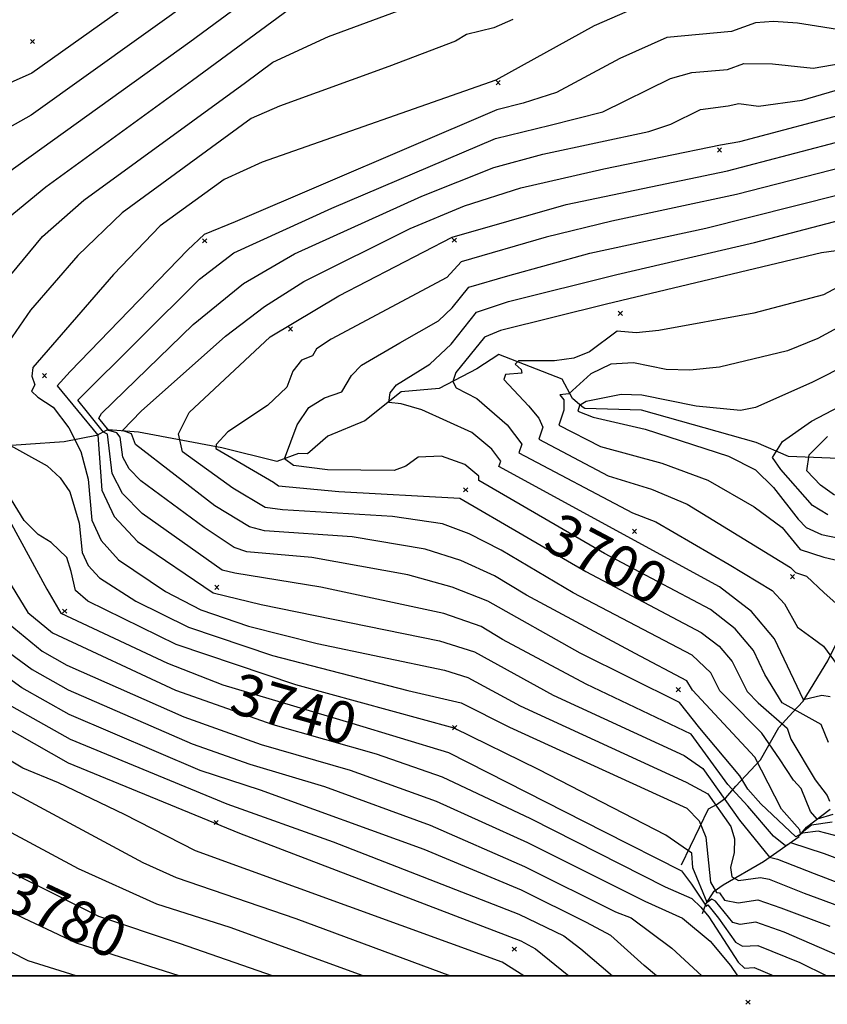
# Model space of a CAD drawing. Extents: x 508808 to 515613, y 869267 to 876080.
# Drawn here: x 510768 to 511156, y 869267 to 869740 of the extents above; entities that cross this region are included whole.
import ezdxf
from ezdxf.enums import TextEntityAlignment as Align

# ---------------------------------------------------------------- set-up
doc = ezdxf.new("R2010")
doc.units = 0
doc.header["$MEASUREMENT"] = 0
doc.layers.get('0').update_dxf_attribs({"linetype": 'CONTINUOUS'})
for name, color, linetype in [('10$0$BORDER', 1, 'CONTINUOUS'), ('10$0$BREAKLINES', 6, 'CONTINUOUS'), ('10$0$C_CONT_TEXT', 1, 'CONTINUOUS'), ('10$0$GRIDPOINTS', 1, 'CONTINUOUS'), ('10$0$INDCONT', 1, 'CONTINUOUS'), ('10$0$INTCONT', 7, 'CONTINUOUS')]:
    doc.layers.add(name, color=color, linetype=linetype)
doc.styles.add('10$0$STANDARD', font='TXT')
picture_1 = doc.add_image_def('image1.tif', size_in_pixel=(5219, 3916))

# ---------------------------------------------------------------- blocks, each defined once
blk = doc.blocks.new('10$0$X')
at = {"color": 0}
for points in [[(-1, 1), (1, -1)], [(1, 1), (-1, -1)]]:
    blk.add_lwpolyline(points, dxfattribs=at)

msp = doc.modelspace()

# ---------------------------------------------------------------- linework, layer by layer
at = {"layer": '10$0$BORDER'}
for points in [[(508809.344637, 876080.324337, 0), (515609.344637, 876080.324337, 0), (515609.344637, 869280.324337, 0), (508809.344637, 869280.324337, 0), (508809.344637, 876080.324337, 0)], [(508809.344637, 869280.324337, 0), (515609.344637, 869280.324337, 0)]]:
    msp.add_polyline3d(points, dxfattribs=at)
at = {"layer": '10$0$BREAKLINES'}
for points in [[(511169.235562, 869528.555413, 3659.2507), (511137.258712, 869529.704541, 3668.6946), (511121.743194, 869536.545005, 3673.0409), (511066.653683, 869552.090729, 3673.6848), (511039.497229, 869552.87715, 3674.9727), (511038.145812, 869553.564112, 3674.9727), (511033.466791, 869557.649918, 3679.0507), (511028.523117, 869566.900975, 3683.2361), (510998.112504, 869578.762318, 3684.1483), (510987.641207, 869571.911038, 3685.1141), (510969.512588, 869562.397573, 3688.7629), (510951.243059, 869560.862881, 3691.0703), (510933.833289, 869546.945649, 3693.2166), (510916.125376, 869539.624072, 3692.3581), (510906.273314, 869531.016003, 3693.2166), (510906.273314, 869531.016003, 3693.5922), (510902.062472, 869531.199502, 3693.8068), (510891.554901, 869527.427866, 3697.08), (510865.171727, 869533.96912, 3699.28), (510825.279415, 869541.395966, 3706.041), (510812.719794, 869542.503568, 3708.8313), (510810.105898, 869542.497201, 3714.1435), (510810.105898, 869542.497201, 3717.2557), (510805.070149, 869539.896093, 3720.6362), (510789.528977, 869536.801799, 3726.163), (510752.677601, 869534.24463, 3728.8996)], [(511085.869, 869333.738, 3734.8557), (511098.838978, 869360.494198, 3726.8606), (511102.896354, 869362.798928, 3723.802), (511107.11706, 869365.873851, 3719.2947), (511111.979821, 869371.461688, 3713.8215), (511123.686697, 869384.061877, 3707.5971), (511132.578204, 869399.596954, 3700.8898), (511139.362447, 869406.914007, 3696.4361), (511144.32165, 869412.251483, 3692.0898), (511156.158663, 869431.664059, 3688.9239), (511160.597726, 869440.814822, 3685.5434), (511168.345286, 869451.452818, 3684.2556), (511177.635123, 869463.311691, 3680.5532), (511194.335299, 869482.355033, 3676.9044), (511199.98008, 869488.002604, 3672.0214), (511205.505506, 869493.512195, 3668.6946), (511210.553967, 869502.782702, 3664.9921), (511215.46047, 869509.451178, 3663.1141), (511228.083465, 869519.822421, 3662.3629), (511227.944745, 869519.883989, 3662.3629)], [(511095.903, 869310.274, 3742.1533), (511097.470488, 869314.74158, 3732.7094), (511101.521986, 869320.942693, 3728.0947), (511105.844764, 869324.051186, 3724.2313), (511125.220704, 869335.25268, 3721.5484), (511142.28476, 869347.231171, 3714.4654), (511141.83002, 869347.516017, 3711.3532), (511142.688883, 869347.973366, 3707.2215), (511145.855602, 869351.69457, 3704.8605), (511157.252416, 869360.472181, 3701.9093)]]:
    msp.add_polyline3d(points, dxfattribs=at)
at = {"layer": '10$0$INDCONT'}
for points in [[(510905.141, 869769.588, 3740), (510849.827, 869728.846, 3740), (510762.411, 869665.823, 3740)], [(511166.76, 869733.874, 3720), (511141.456, 869737.861, 3720), (511129.94, 869738.769, 3720), (511121.365, 869738.012, 3720), (511109.769, 869733.871, 3720), (511078.877, 869731.046, 3720), (511056.225, 869720.931, 3720), (511025.902, 869704.653, 3720), (511009.893, 869699.481, 3720), (510997.193, 869696.33, 3720), (510871.558, 869642.421, 3720), (510856.727, 869636.361, 3720), (510848.977, 869629.016, 3720), (510792.503, 869570.662, 3720), (510786.213, 869563.785, 3720), (510805.794, 869539.986, 3720), (510807.558, 869513.584, 3720), (510813.539, 869500.978, 3720), (510824.697, 869488.955, 3720), (510861.018, 869464.366, 3720), (510884.127, 869458.666, 3720), (510969.711, 869441.198, 3720), (510986.499, 869435.89, 3720), (511024.251, 869415.224, 3720), (511087.064, 869386.099, 3720), (511096.137, 869379.986, 3720), (511113.742, 869355.173, 3720), (511128.145, 869337.367, 3720), (511131.975, 869336.378, 3720), (511149.573, 869329.466, 3720), (511180.801, 869317.416, 3720)], [(511164.14, 869668.991, 3700), (511112.229, 869655.553, 3700), (511052.366, 869642.745, 3700), (511020.821, 869635.144, 3700), (510980.038, 869623.263, 3700), (510973.28, 869615.73, 3700), (510917.692, 869586.114, 3700), (510910.696, 869581.478, 3700), (510908.713, 869578.087, 3700), (510903.476, 869576.121, 3700), (510899.374, 869570.702, 3700), (510896.39, 869563.099, 3700), (510887.1, 869554.266, 3700), (510868.039, 869541.624, 3700), (510862.572, 869535.541, 3700), (510862.311, 869533.67, 3700), (510890.04, 869517.519, 3700), (510892.391, 869515.758, 3700), (510921.306, 869512.915, 3700), (510979.49, 869509.788, 3700), (511039.987, 869474.607, 3700), (511095.323, 869445.316, 3700), (511103.888, 869438.699, 3700), (511110.12, 869431.252, 3700), (511117.399, 869416.909, 3700), (511122.616, 869411.409, 3700), (511136.515, 869399.314, 3700), (511138.275, 869394.033, 3700), (511150.019, 869374.482, 3700), (511155.729, 869366.919, 3700), (511156.898, 869364.202, 3700)], [(511164.593, 869593.592, 3680), (511151.256, 869586.391, 3680), (511136.713, 869580.512, 3680), (511104.011, 869572.723, 3680), (511089.868, 869571.251, 3680), (511078.536, 869571.542, 3680), (511062.741, 869574.717, 3680), (511051.93, 869574.175, 3680), (511042.372, 869569.429, 3680), (511031.726, 869559.947, 3680), (511027.488, 869559.384, 3680), (511029.425, 869556.982, 3680), (511029.425, 869552.067, 3680), (511027.003, 869544.777, 3680), (511047.033, 869534.554, 3680), (511076.41, 869526.631, 3680), (511098.481, 869518.387, 3680), (511120.758, 869505.657, 3680), (511134.127, 869495.662, 3680), (511142.745, 869485.102, 3680), (511154.214, 869481.39, 3680), (511170.625, 869477.533, 3680)], [(510844.83168, 869280.324337, 3780), (510795.495, 869296.021, 3780), (510769.963, 869307.985, 3780), (510727.063, 869329.399, 3780), (510717.393, 869332.108, 3780), (510695.866, 869336.202, 3780), (510673.911, 869344.714, 3780), (510628.618, 869366.463, 3780), (510596.067, 869381.892, 3780), (510589.365, 869387.665, 3780), (510587.755, 869396.573, 3780), (510574.702, 869418.153, 3780), (510564.169, 869436.84, 3780), (510546.077, 869462.004, 3780), (510533.032, 869474.506, 3780), (510516.935, 869486.119, 3780), (510472.358, 869509.943, 3780), (510457.183, 869503.791, 3780), (510401.708, 869476.421, 3780), (510392.789, 869471.085, 3780), (510371.512, 869446.262, 3780), (510368.345, 869443.089, 3780)], [(510754.607, 869483.185, 3740), (510772.086, 869454.83, 3740), (510784.011, 869445.114, 3740), (510843.057, 869417.603, 3740), (510889.676, 869401.062, 3740), (510939.25, 869387.054, 3740), (510971.048, 869375.971, 3740), (511013.343, 869355.866, 3740), (511078.034, 869323.071, 3740), (511090.826, 869317.52, 3740), (511095.154, 869313.261, 3740), (511098.925, 869308.726, 3740), (511113.049, 869286.992, 3740), (511116.146, 869284.105, 3740), (511120.657, 869284.355, 3740), (511130.133428, 869280.324337, 3740)], [(510758.838, 869401.251, 3760), (510791.519, 869382.707, 3760), (510873.767, 869348.919, 3760), (511008.717, 869297.214, 3760), (511015.723, 869293.238, 3760), (511031.757437, 869280.324337, 3760)]]:
    msp.add_polyline3d(points, dxfattribs=at)
at = {"layer": '10$0$INTCONT'}
for points in [[(510881.572, 869771.098, 3744), (510773.751, 869693.794, 3744), (510755.624, 869683.627, 3744)], [(510840.177, 869760.973, 3748), (510774.117, 869713.974, 3748), (510755.93, 869705.899, 3748)], [(511070.826, 869748.32, 3724), (511043.995, 869736.693, 3724), (510996.72, 869710.604, 3724), (510884.666, 869671.099, 3724), (510866.282, 869662.895, 3724), (510835.652, 869640.564, 3724), (510813.189, 869617.143, 3724), (510774.562, 869572.513, 3724), (510774.003, 869568.433, 3724), (510775.518, 869564.184, 3724), (510773.945, 869561.234, 3724), (510776.875, 869558.243, 3724), (510784.239, 869553.54, 3724), (510791.803, 869543.623, 3724), (510797.598, 869532.18, 3724), (510801.125, 869518.918, 3724), (510802.866, 869499.269, 3724), (510807.318, 869489.371, 3724), (510815.574, 869480.199, 3724), (510838.243, 869464.921, 3724), (510855.103, 869456.1, 3724), (510877.99, 869448.354, 3724), (510911.057, 869439.969, 3724), (510972.151, 869427.206, 3724), (510983.297, 869423.682, 3724), (511008.366, 869409.959, 3724), (511088.112, 869373.402, 3724), (511098.454, 869367.722, 3724), (511109.575, 869352.151, 3724), (511111.274, 869346.22, 3724), (511111.201, 869339.606, 3724), (511109.357, 869332.311, 3724), (511110.014, 869327.84, 3724), (511113.17, 869326.195, 3724), (511123.76, 869327.587, 3724), (511127.97, 869326.833, 3724)], [(510900.042, 869746.365, 3736), (510851.207, 869710.349, 3736), (510780.707, 869659.183, 3736), (510759.984, 869642.085, 3736)], [(510764.026, 869617.055, 3732), (510779.156, 869635.379, 3732), (510799.022, 869652.977, 3732), (510876.52, 869709.347, 3732), (510889.691, 869719.217, 3732), (510916.457, 869731.477, 3732), (510949.801, 869743.781, 3732)], [(511004.877, 869739.744, 3728), (510995.772, 869735.7, 3728), (510982.596, 869732.535, 3728), (510977.459, 869729.316, 3728), (510945.39, 869717.077, 3728), (510892.867, 869698.119, 3728), (510879.341, 869692.068, 3728), (510817.337, 869646.77, 3728), (510796.172, 869626.261, 3728), (510773.469, 869600.053, 3728), (510761.058, 869582.062, 3728)], [(511187.53, 869326.465, 3716), (511154.411, 869338.87, 3716), (511138.386, 869344.196, 3716), (511135.702, 869342.829, 3716), (511130.013, 869347.37, 3716), (511117.694, 869361.918, 3716), (511108.041, 869372.254, 3716), (511090.412, 869396.387, 3716), (511040.137, 869420.488, 3716), (510999.912, 869441.929, 3716), (510989.7, 869448.098, 3716), (510971.755, 869454.334, 3716), (510912.669, 869467.006, 3716), (510871.448, 869473.694, 3716), (510865.398, 869475.228, 3716), (510827.041, 869502.457, 3716), (510817.629, 869512.051, 3716), (510812.636, 869521.553, 3716), (510810.351, 869540.555, 3716), (510808.469, 869541.476, 3716), (510800.697, 869551.039, 3716), (510796.195, 869556.884, 3716), (510854.454, 869615.035, 3716), (510871.002, 869627.596, 3716), (510918.079, 869649.099, 3716), (510996.507, 869682.464, 3716), (511022.763, 869688.977, 3716), (511048.018, 869695.265, 3716), (511080.499, 869711.346, 3716), (511090.807, 869714.172, 3716), (511107.943, 869715.694, 3716), (511115.831, 869718.511, 3716), (511129.498, 869718.408, 3716), (511149.116, 869716.29, 3716), (511168.544, 869719.699, 3716)], [(511166.173, 869345.921, 3712), (511151.454, 869349.853, 3712), (511143.875, 869348.861, 3712), (511140.706, 869347.07, 3712), (511123.915, 869362.892, 3712), (511117.714, 869370.012, 3712), (511113.92, 869376.381, 3712), (511094.686, 869399.315, 3712), (511084.85, 869411.636, 3712), (511037.243, 869435.309, 3712), (510992.901, 869460.306, 3712), (510975.817, 869467.086, 3712), (510954.431, 869472.925, 3712), (510908.426, 869481.217, 3712), (510877.25, 869483.971, 3712), (510871.179, 869486.069, 3712), (510856.734, 869495.629, 3712), (510826.333, 869518.097, 3712), (510820.701, 869523.838, 3712), (510817.714, 869529.523, 3712), (510816.435, 869539.02, 3712), (510814.907, 869541.124, 3712), (510810.996, 869542.268, 3712), (510806.167, 869548.237, 3712), (510807.548, 869550.423, 3712), (510851.469, 869593.158, 3712), (510875.581, 869612.933, 3712), (510900.094, 869627.124, 3712), (510961.238, 869654.866, 3712), (510995.822, 869668.598, 3712), (511019.257, 869674.95, 3712), (511070.135, 869685.876, 3712), (511080.702, 869689.418, 3712), (511094.979, 869696.499, 3712), (511108.265, 869698.137, 3712), (511113.388, 869699.283, 3712), (511122.751, 869698.028, 3712), (511143.702, 869700.992, 3712), (511175.41, 869710.138, 3712)], [(511158.162, 869354.079, 3708), (511148.224, 869352.778, 3708), (511142.988, 869348.483, 3708), (511142.654, 869350.47, 3708), (511133.863, 869360.362, 3708), (511121.039, 869385.355, 3708), (511091.102, 869417.628, 3708), (511088.33, 869422.098, 3708), (511063.667, 869435.21, 3708), (511011.452, 869463.243, 3708), (510996.102, 869472.515, 3708), (510979.88, 869479.838, 3708), (510962.784, 869485.212, 3708), (510927.758, 869491.129, 3708), (510885.771, 869494.055, 3708), (510878.446, 869495.945, 3708), (510861.9, 869506.065, 3708), (510823.774, 869535.624, 3708), (510821.926, 869540.687, 3708), (510817.516, 869542.341, 3708), (510826.58, 869551.509, 3708), (510867.025, 869587.628, 3708), (510885.722, 869601.821, 3708), (510904.573, 869613.857, 3708), (510955.56, 869639.289, 3708), (510981.727, 869650.107, 3708), (511008.763, 869658.834, 3708), (511048.501, 869667.969, 3708), (511104.533, 869679.411, 3708), (511113.827, 869681.124, 3708), (511169.42, 869695.87, 3708)], [(511158.548, 869357.837, 3704), (511151.04, 869355.592, 3704), (511147.758, 869359.218, 3704), (511143.339, 869370.379, 3704), (511139.562, 869374.309, 3704), (511132.872, 869384.58, 3704), (511124.376, 869396.853, 3704), (511107.394, 869413.954, 3704), (511104.251, 869417.268, 3704), (511099.864, 869425.911, 3704), (511090.948, 869434.386, 3704), (511033.908, 869464.271, 3704), (510999.303, 869484.723, 3704), (510983.942, 869492.59, 3704), (510971.137, 869497.5, 3704), (510947.09, 869501.04, 3704), (510894.292, 869504.139, 3704), (510886.093, 869505.346, 3704), (510870.538, 869514.522, 3704), (510846.418, 869532.011, 3704), (510844.425, 869540.7, 3704), (510849.535, 869550.935, 3704), (510888.423, 869587.249, 3704), (510921.359, 869606.987, 3704), (510975.832, 869635.052, 3704), (511030.448, 869650.888, 3704), (511107.865, 869667.019, 3704), (511166.552, 869682.374, 3704)], [(511156.367, 869392.384, 3696), (511152.821, 869401.029, 3696), (511134.132, 869411.457, 3696), (511125.822, 869425.027, 3696), (511120.376, 869436.593, 3696), (511111.668, 869446.999, 3696), (511099.699, 869456.246, 3696), (511048.971, 869483.188, 3696), (510988.62, 869518.295, 3696), (510988.509, 869520.262, 3696), (510981.793, 869525.875, 3696), (510970.693, 869530.003, 3696), (510959.391, 869529.542, 3696), (510953.594, 869525.09, 3696), (510947.978, 869523.104, 3696), (510915.993, 869523.445, 3696), (510899.585, 869525.499, 3696), (510895.238, 869528.592, 3696), (510901.446, 869544.926, 3696), (510907.039, 869553.318, 3696), (510914.553, 869557.987, 3696), (510922.786, 869560.783, 3696), (510927.428, 869568.72, 3696), (510932.243, 869573.629, 3696), (510950.707, 869584.34, 3696), (510969.206, 869594.954, 3696), (510975.808, 869601.2, 3696), (510983.766, 869611.184, 3696), (511002.431, 869616.539, 3696), (511041.921, 869627.387, 3696), (511097.527, 869639.439, 3696), (511161.728, 869655.607, 3696)], [(511157.197, 869414.303, 3692), (511153.245, 869415.049, 3692), (511144.391, 869412.934, 3692), (511130.509, 869442.192, 3692), (511119.406, 869455.386, 3692), (511104.074, 869467.176, 3692), (510998.127, 869524.96, 3692), (510999.121, 869527.505, 3692), (510994.752, 869533.311, 3692), (510985.289, 869541.377, 3692), (510961.236, 869552.265, 3692), (510951.25, 869555.025, 3692), (510945.338, 869555.798, 3692), (510945.97, 869560.422, 3692), (510949.123, 869564.253, 3692), (510965.133, 869574.179, 3692), (510975.271, 869583.771, 3692), (510987.494, 869599.105, 3692), (511002.807, 869604.217, 3692), (511054.741, 869617.234, 3692), (511120.957, 869632.622, 3692), (511162.527, 869643.433, 3692)], [(511232.818, 869638.454, 3688), (511153.069, 869627.555, 3688), (511049.794, 869602.887, 3688), (510998.988, 869590.223, 3688), (510991.222, 869587.026, 3688), (510977.515, 869570.136, 3688), (510976.172, 869565.767, 3688), (510977.699, 869562.778, 3688), (510987.65, 869557.665, 3688), (511002.242, 869544.969, 3688), (511009.222, 869535.693, 3688), (511007.837, 869531.523, 3688), (511062.379, 869502.731, 3688), (511073.579, 869498.455, 3688), (511108.778, 869477.931, 3688), (511129.415, 869465.38, 3688), (511135.343, 869459.046, 3688), (511141.556, 869447.83, 3688), (511148.608, 869442.734, 3688), (511153.95, 869438.689, 3688), (511171.858, 869414.206, 3688)], [(510514.64, 869616.938, 3756), (510521.829, 869616.987, 3756), (510527.908, 869618.821, 3756), (510536.825, 869624.695, 3756), (510541.65, 869625.124, 3756), (510545.744, 869624.647, 3756), (510551.273, 869625.994, 3756), (510565.89, 869621.285, 3756), (510576.424, 869622.625, 3756), (510579.964, 869619.393, 3756), (510654.396, 869535.374, 3756), (510669.102, 869513.606, 3756), (510683.292, 869481.697, 3756), (510711.848, 869452.559, 3756), (510737.389, 869429.388, 3756), (510764.24, 869409.871, 3756), (510792.402, 869394.009, 3756), (510867.657, 869362.967, 3756), (510918.63, 869344.76, 3756), (511007.708, 869309.953, 3756), (511029.303, 869299.49, 3756), (511037.553, 869293.367, 3756), (511052.759399, 869280.324337, 3756)], [(511160.92, 869611.1, 3684), (511154.068, 869607.4, 3684), (511120.518, 869598.609, 3684), (511075.031, 869590.361, 3684), (511064.155, 869589.14, 3684), (511054.899, 869590.056, 3684), (511041.674, 869580.092, 3684), (511034.171, 869577.034, 3684), (511024.945, 869575.772, 3684), (511007.68, 869575.782, 3684), (511005.996, 869574.205, 3684), (511008.944, 869571.572, 3684), (511009.15, 869569.856, 3684), (511001.338, 869569.174, 3684), (511000.541, 869566.731, 3684), (511012.39, 869554.165, 3684), (511017.423, 869548.216, 3684), (511019.324, 869543.88, 3684), (511017.42, 869538.15, 3684), (511050.652, 869520.438, 3684), (511071.414, 869514.12, 3684), (511088.621, 869506.814, 3684), (511138.178, 869476.434, 3684), (511140.592, 869474.131, 3684), (511145.896, 869472.269, 3684), (511154.376, 869464.282, 3684), (511169.818, 869450.462, 3684)], [(511184.848, 869583.703, 3676), (511148.443, 869565.381, 3676), (511121.412, 869553.303, 3676), (511114.203, 869551.928, 3676), (511092.917, 869553.944, 3676), (511066.821, 869559.191, 3676), (511056.862, 869559.51, 3676), (511040.084, 869556.258, 3676), (511036.942, 869554.23, 3676), (511036.155, 869551.624, 3676), (511043.415, 869548.669, 3676), (511068.474, 869542.968, 3676), (511108.342, 869529.96, 3676), (511121.324, 869523.411, 3676), (511130.076, 869514.891, 3676), (511141.906, 869499.725, 3676), (511145.728, 869495.71, 3676), (511153.11, 869492.258, 3676), (511178.55, 869487.045, 3676)], [(511156.084, 869501.847, 3672), (511148.712, 869506.317, 3672), (511133.575, 869523.607, 3672), (511129.517, 869529.257, 3672), (511134.386, 869536.999, 3672), (511148.18, 869546.832, 3672), (511198.629, 869573.142, 3672)], [(511159.329, 869511.153, 3668), (511152.506, 869516.074, 3668), (511146.059, 869522.847, 3668), (511147.18, 869530.617, 3668), (511155.868, 869539.384, 3668)], [(510759.232, 869537.672, 3728), (510781.326, 869525.315, 3728), (510787.705, 869519.507, 3728), (510792.198, 869512.776, 3728), (510796.683, 869497.735, 3728), (510798.248, 869483.755, 3728), (510801.122, 869477.365, 3728), (510806.451, 869471.444, 3728), (510823.955, 869460.239, 3728), (510849.189, 869447.833, 3728), (510889.54, 869434.176, 3728), (510954.58, 869417.375, 3728), (510980.096, 869411.474, 3728), (511003.286, 869399.722, 3728), (511088.434, 869360.893, 3728), (511094.335, 869354.842, 3728), (511097.58, 869346.951, 3728), (511099.715, 869325.331, 3728), (511102.666, 869320.326, 3728), (511104.032, 869320.267, 3728), (511106.508, 869316.661, 3728), (511113.017, 869315.485, 3728), (511122.524, 869316.798, 3728), (511133.588, 869312.949, 3728), (511157.081, 869304.148, 3728)], [(510352.243, 869463.962, 3776), (510358.527, 869468.969, 3776), (510374.763, 869486.624, 3776), (510386.033, 869493.437, 3776), (510403.611, 869500.171, 3776), (510462.672, 869526.342, 3776), (510467.952, 869528.657, 3776), (510474.09, 869528.839, 3776), (510484.54, 869531.23, 3776), (510489.671, 869530.375, 3776), (510493.995, 869527.197, 3776), (510497.513, 869521.695, 3776), (510517.442, 869507.002, 3776), (510550.263, 869488.623, 3776), (510617.693, 869397.457, 3776), (510699.56, 869355.845, 3776), (510713.149, 869350.069, 3776), (510733.839, 869345.557, 3776), (510771.9, 869326.07, 3776), (510806.007, 869308.98, 3776), (510844.827, 869295.97, 3776), (510889.837744, 869280.324337, 3776)], [(510746.248, 869530.224, 3736), (510781.238, 869466.14, 3736), (510788.027, 869454.598, 3736), (510839.121, 869430.476, 3736), (510865.668, 869420.17, 3736), (510927.659, 869401.724, 3736), (510973.975, 869387.625, 3736), (511048.61, 869349.681, 3736), (511085.784, 869330.713, 3736), (511090.603, 869324.435, 3736), (511097.721, 869313.791, 3736), (511098.519, 869314.398, 3736), (511103.616, 869307.99, 3736), (511111.745, 869296.502, 3736), (511115.103, 869294.565, 3736), (511122.485, 869294.974, 3736), (511142.629, 869286.771, 3736), (511155.608307, 869280.324337, 3736)], [(511160.613, 869290.271, 3732), (511135.06, 869301.254, 3732), (511121.487, 869306.051, 3732), (511114.06, 869305.025, 3732), (511110.441, 869306.011, 3732), (511102.108, 869316.251, 3732), (511100.414, 869317.226, 3732), (511098.119, 869315.637, 3732), (511091.295, 869332.174, 3732), (511090.748, 869339.242, 3732), (511078.359, 869347.96, 3732), (511017.152, 869379.39, 3732), (510976.741, 869399.34, 3732), (510900.685, 869420.11, 3732), (510843.275, 869439.567, 3732), (510800.84, 869460.23, 3732), (510794.926, 869465.359, 3732), (510792.924, 869474.544, 3732), (510790.902, 869481.327, 3732), (510783.39, 869488.523, 3732), (510777.055, 869492.268, 3732), (510770.425, 869499.056, 3732), (510756.284, 869521.76, 3732)], [(510623.795, 869462.3, 3768), (510646.648, 869442.735, 3768), (510675.56, 869422.23, 3768), (510748.373, 869377.241, 3768), (510827.236, 869334.784, 3768), (510843.374, 869327.602, 3768), (510900.691, 869307.888, 3768), (510975.055608, 869280.324337, 3768)], [(510757.026, 869454.262, 3744), (510779.068, 869436.303, 3744), (510790.916, 869429.63, 3744), (510846.992, 869404.73, 3744), (510884.171, 869391.538, 3744), (510926.882, 869379.165, 3744), (510968.121, 869364.317, 3744), (511011.934, 869344.388, 3744), (511068.273, 869316.221, 3744), (511086.271, 869307.991, 3744), (511099.602, 869297.043, 3744), (511109.305, 869285.323, 3744), (511112.678958, 869280.324337, 3744)], [(510757.644, 869439.472, 3748), (510774.125, 869427.492, 3748), (510791.412, 869417.756, 3748), (510850.928, 869391.856, 3748), (510878.666, 869382.014, 3748), (510914.515, 869371.276, 3748), (510965.194, 869352.663, 3748), (511010.525, 869332.91, 3748), (511054.237, 869311.056, 3748), (511061.671, 869308.127, 3748), (511081.212, 869293.626, 3748), (511095.588718, 869280.324337, 3748)], [(511073.870897, 869280.324337, 3752), (511067.992, 869285.267, 3752), (511051.881, 869299.677, 3752), (511040.2, 869305.891, 3752), (511009.117, 869321.431, 3752), (510962.267, 869341.008, 3752), (510883.762, 869369.598, 3752), (510854.864, 869378.983, 3752), (510791.907, 869405.883, 3752), (510769.183, 869418.682, 3752), (510747.516, 869434.43, 3752)], [(511010.252536, 869280.324337, 3764), (510999.844, 869286.956, 3764), (510852.647, 869340.421, 3764), (510818.466, 869357.912, 3764), (510786.839, 869372.977, 3764), (510769.688, 869380.081, 3764), (510751.447, 869390.993, 3764)], [(510933.04324, 869280.324337, 3772), (510869.267, 869303.555, 3772), (510834.101, 869314.784, 3772), (510796.432, 869331.729, 3772), (510740.615, 869361.716, 3772)], [(511127.97, 869326.833, 3724), (511144.736, 869320.062, 3724), (511164.307, 869312.836, 3724), (511205.052, 869293.484, 3724), (511227.696, 869285.076, 3724), (511249.094, 869281.483, 3724), (511271.514, 869280.565, 3724), (511272.715714, 869280.324337, 3724)], [(510795.336043, 869280.324337, 3784), (510772.231, 869287.587, 3784), (510732.323, 869307.831, 3784), (510711.967, 869316.252, 3784), (510686.27, 869320.259, 3784), (510687.839, 869318.008, 3784), (510698.802, 869311.589, 3784), (510711.434, 869304.954, 3784), (510742.487931, 869280.324337, 3784)]]:
    msp.add_polyline3d(points, dxfattribs=at)

# ---------------------------------------------------------------- block references
at = {"layer": '10$0$GRIDPOINTS'}
for p in [(510774.392, 869729.145, 3751.007), (510997.835, 869709.323, 3723.7484), (511104.057, 869677.023, 3707.4898), (510856.952, 869633.346, 3719.3484), (510976.808, 869633.727, 3703.4654), (511056.483, 869598.528, 3686.1337), (510898.218, 869590.992, 3702.9825), (510780.122, 869568.581, 3722.3532), (510982.226, 869513.812, 3698.6898), (511063.321, 869493.851, 3690.48), (511139.09, 869472.107, 3684.8995), (510862.854, 869466.933, 3718.7581), (510789.837, 869455.499, 3735.285), (511084.314, 869417.813, 3710.0654), (510976.971, 869399.556, 3731.9045), (510862.492, 869354.031, 3759.7533), (511005.649, 869293.178, 3761.846), (511117.784, 869267.669, 3746.285)]:
    msp.add_blockref('10$0$X', p, dxfattribs=at)

# ---------------------------------------------------------------- texts
at = {"layer": '10$0$C_CONT_TEXT', "style": '10$0$STANDARD'}
for s, rotation, p in [('3700', 332.09206763, (511045.287157, 869471.801468)), ('3740', 344.21585458, (510897.202272, 869398.93532)), ('3780', 334.88810167, (510785.788221, 869300.569485))]:
    msp.add_text(s, height=20, rotation=rotation, dxfattribs=at).set_placement(p, align=Align.CENTER)

# ---------------------------------------------------------------- referenced raster images: frames only (the image files are external)
image = msp.add_image(picture_1, insert=(508808.1664, 869280.3587), size_in_units=(6800.886109, 5102.945009))
image.dxf.flags = 7

doc.saveas('drawing.dxf')
